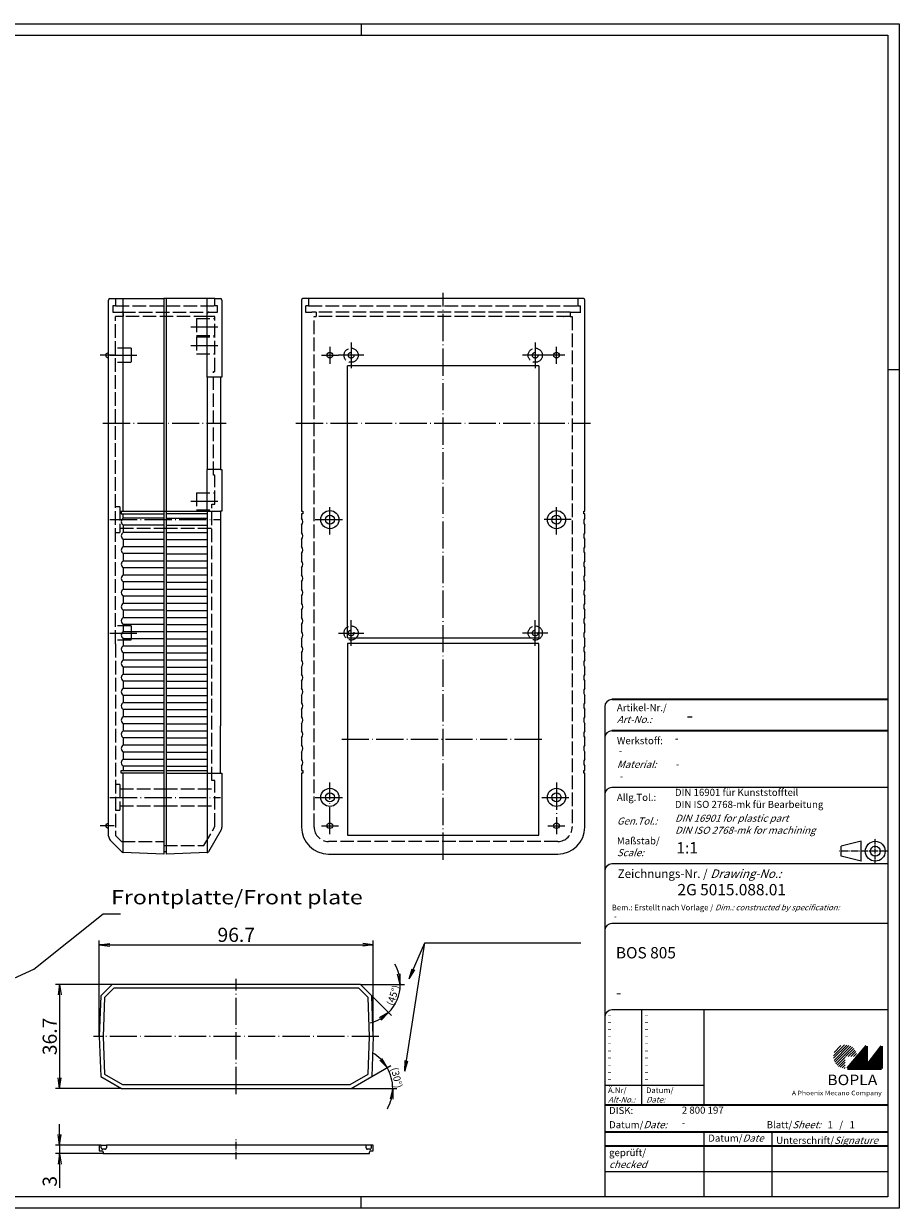
# Model space of a CAD drawing. Extents: x 1 to 593, y 1 to 419.
# Drawn here: x 284 to 593, y 1 to 419 of the extents above; entities that cross this region are included whole.
import ezdxf

# ---------------------------------------------------------------- set-up
doc = ezdxf.new("R2010")
doc.units = 0
doc.header["$LTSCALE"] = 0.4
doc.header["$MEASUREMENT"] = 0
doc.linetypes.add('ACAD_ISO02W100', pattern=[15, 12, -3])
doc.linetypes.add('ACAD_ISO04W100', pattern=[30.5, 24, -3, 0.5, -3])
doc.layers.get('0').update_dxf_attribs({"linetype": 'CONTINUOUS'})
doc.styles.get("Standard").update_dxf_attribs({"font": 'ISOCP.shx', "width": 1.2})
doc.dimstyles.new('PHOENIX', dxfattribs={"dimtxt": 3.5, "dimasz": 3.72, "dimexe": 1.5, "dimexo": 0, "dimgap": 2, "dimtad": 1, "dimdsep": 46, "dimtxsty": 'STANDARD', "dimblk1": '_OPEN15', "dimblk2": '_OPEN15', "dimsah": 1, "dimcen": 0, "dimclrd": 1, "dimclre": 1, "dimclrt": 5, "dimadec": 0, "dimazin": 0, "dimtfac": 0.666667, "dimtmove": 0, "dimatfit": 0, "dimldrblk": '_OPEN15', "dimfxl": 1, "dimtolj": 1, "dimarcsym": 0})

# ---------------------------------------------------------------- blocks, each defined once
blk = doc.blocks.new('_OPEN15', base_point=(1, 0))
at = {"color": 0, "linetype": 'ByBlock'}
for p, q in [((1, 0), (0, 0.13)), ((0, 0), (1, 0)), ((1, 0), (0, -0.13))]:
    blk.add_line(p, q, dxfattribs=at)
blk = doc.blocks.new('*D10')
at = {"color": 1, "linetype": 'Continuous', "lineweight": -2}
for p, q in [((296.57, 27.02), (296.57, 30.74)), ((310.57, 23.3), (295.07, 23.3)), ((296.57, 23.3), (296.57, 20.3)), ((311.92, 20.3), (295.07, 20.3)), ((296.57, 16.58), (296.57, 8.21))]:
    blk.add_line(p, q, dxfattribs=at)
at = {"color": 1, "linetype": 'Continuous', "lineweight": -2, "xscale": 3.72, "yscale": 3.72, "zscale": 3.72}
for p, rotation in [((296.57, 23.3), 270), ((296.57, 20.3), 90)]:
    blk.add_blockref('_OPEN15', p, dxfattribs=dict(at, rotation=rotation))
at = {"color": 5, "linetype": 'Continuous', "lineweight": 35, "insert": (293.07, 10.53), "char_height": 5, "attachment_point": 5, "rotation": 90}
blk.add_mtext('\\A1;3', dxfattribs=at)
blk = doc.blocks.new('*D11')
at = {"color": 1, "linetype": 'Continuous', "lineweight": -2}
for p, q in [((310.57, 61.65), (310.57, 95.5)), ((314.29, 94), (403.55, 94)), ((407.27, 61.65), (407.27, 95.5))]:
    blk.add_line(p, q, dxfattribs=at)
at = {"color": 1, "linetype": 'Continuous', "lineweight": -2, "xscale": 3.72, "yscale": 3.72, "zscale": 3.72, "rotation": 180}
blk.add_blockref('_OPEN15', (310.57, 94), dxfattribs=at)
at = {"color": 1, "linetype": 'Continuous', "lineweight": -2, "xscale": 3.72, "yscale": 3.72, "zscale": 3.72}
blk.add_blockref('_OPEN15', (407.27, 94), dxfattribs=at)
at = {"color": 5, "linetype": 'Continuous', "lineweight": 35, "insert": (358.92, 97.5), "char_height": 5, "attachment_point": 5}
blk.add_mtext('\\A1;96.7', dxfattribs=at)
blk = doc.blocks.new('*D12')
at = {"color": 1, "linetype": 'Continuous', "lineweight": -2}
for p, q in [((315.11, 80), (295.07, 80)), ((296.57, 76.28), (296.57, 47.02)), ((318.36, 43.3), (295.07, 43.3))]:
    blk.add_line(p, q, dxfattribs=at)
at = {"color": 1, "linetype": 'Continuous', "lineweight": -2, "xscale": 3.72, "yscale": 3.72, "zscale": 3.72}
for p, rotation in [((296.57, 80), 90), ((296.57, 43.3), 270)]:
    blk.add_blockref('_OPEN15', p, dxfattribs=dict(at, rotation=rotation))
at = {"color": 5, "linetype": 'Continuous', "lineweight": 35, "insert": (293.07, 61.65), "char_height": 5, "attachment_point": 5, "rotation": 90}
blk.add_mtext('\\A1;36.7', dxfattribs=at)
blk = doc.blocks.new('*D26')
at = {"color": 1, "linetype": 'Continuous', "lineweight": -2}
for p, q in [((402.74, 80), (418.3, 80)), ((406.77, 75.96), (413.74, 68.99))]:
    blk.add_line(p, q, dxfattribs=at)
for start, end in [(15.1999, 30.3998), (315.005, 0), (284.6052, 299.8051)]:
    blk.add_arc((402.74, 80), 14.06, start, end, dxfattribs=at)
at = {"color": 1, "linetype": 'Continuous', "lineweight": -2, "xscale": 3.72, "yscale": 3.72, "zscale": 3.72}
for p, rotation in [((416.8, 80), 277.5999549159676), ((412.68, 70.05), 37.40503107977544)]:
    blk.add_blockref('_OPEN15', p, dxfattribs=dict(at, rotation=rotation))
at = {"color": 5, "linetype": 'Continuous', "lineweight": 35, "insert": (414.32, 76.18), "char_height": 2.5, "attachment_point": 5, "rotation": 71.779}
blk.add_mtext('\\A1;(45°)', dxfattribs=at)
blk = doc.blocks.new('*D27')
at = {"color": 1, "linetype": 'Continuous', "lineweight": -2}
for p, q in [((406.78, 47.51), (413.48, 51.38)), ((399.48, 43.3), (415.65, 43.3))]:
    blk.add_line(p, q, dxfattribs=at)
for start, end in [(44.5656, 59.1322), (0, 29.999), (330.8669, 345.4334)]:
    blk.add_arc((399.48, 43.3), 14.67, start, end, dxfattribs=at)
at = {"color": 1, "linetype": 'Continuous', "lineweight": -2, "xscale": 3.72, "yscale": 3.72, "zscale": 3.72}
for p, rotation in [((412.19, 50.63), 307.2823178379777), ((414.15, 43.3), 82.71671933094935)]:
    blk.add_blockref('_OPEN15', p, dxfattribs=dict(at, rotation=rotation))
at = {"color": 5, "linetype": 'Continuous', "lineweight": 35, "insert": (415.59, 47.06), "char_height": 2.5, "attachment_point": 5, "rotation": 283.1383}
blk.add_mtext('\\A1;(30°)', dxfattribs=at)

msp = doc.modelspace()

# ---------------------------------------------------------------- hatches: boundary and pattern name
at = {"linetype": 'Continuous', "lineweight": 25}
h = msp.add_hatch(dxfattribs=at)
h.set_pattern_fill('_U', color=1, scale=0.65, angle=45, style=0, pattern_type=0)
h.set_pattern_definition([(45, (174, -9.08885), (-0.4596194, 0.4596194), [])])
edge = h.paths.add_edge_path()
edge.add_line((573.883, 50.365), (573.883, 54.515))
edge.add_line((573.883, 54.515), (578.033, 54.515))
edge.add_arc((573.883, 54.515), 4.15, 0, 270)
h = msp.add_hatch(dxfattribs=at)
h.set_pattern_fill('_U', color=1, scale=0.1, angle=45, style=0, pattern_type=0)
h.set_pattern_definition([(45, (174, -9.08885), (-0.070710678, 0.070710678), [])])
h.paths.add_polyline_path([(581.433, 58.165), (574.733, 50.365), (586.733, 50.365), (586.733, 58.165), (581.433, 51.265)])

# ---------------------------------------------------------------- linework, layer by layer
at = {"color": 1, "linetype": 'Continuous'}
for p, q in [((1, 419), (593, 419)), ((403, 419), (403, 415)), ((593, 419), (593, 1)), ((319.031, 247), (319.031, 322)), ((348.665, 294.25), (348.665, 322)), ((589, 297), (593, 297)), ((348.665, 247), (348.665, 261.75)), ((319.031, 244.5), (319.031, 246)), ((333.342, 244.5), (319.031, 244.5)), ((334.342, 244.5), (348.665, 244.5)), ((333.342, 242), (319.031, 242)), ((319.031, 242), (319.031, 239.5)), ((333.342, 239.5), (319.031, 239.5)), ((334.342, 242), (348.665, 242)), ((334.342, 239.5), (348.665, 239.5)), ((333.342, 237), (319.031, 237)), ((319.031, 237), (319.031, 234.5)), ((319.031, 234.5), (333.342, 234.5)), ((334.342, 236.98), (348.665, 236.98)), ((334.342, 234.48), (348.665, 234.48)), ((333.342, 232), (319.031, 232)), ((319.031, 232), (319.031, 229.5)), ((334.342, 231.98), (348.665, 231.98)), ((319.031, 229.5), (333.342, 229.5)), ((333.342, 227), (319.031, 227)), ((319.031, 227), (319.031, 224.5)), ((334.342, 229.48), (348.665, 229.48)), ((334.342, 226.98), (348.665, 226.98)), ((319.031, 224.5), (333.342, 224.5)), ((333.342, 222), (319.031, 222)), ((319.031, 222), (319.031, 219.5)), ((334.342, 224.48), (348.665, 224.48)), ((334.342, 221.98), (348.665, 221.98)), ((319.031, 219.5), (333.342, 219.5)), ((334.342, 219.48), (348.665, 219.48)), ((333.342, 217), (319.031, 217)), ((319.031, 217), (319.031, 214.5)), ((319.031, 214.5), (333.342, 214.5)), ((334.342, 216.98), (348.665, 216.98)), ((334.342, 214.48), (348.665, 214.48)), ((333.342, 212), (319.031, 212)), ((319.031, 212), (319.031, 209.5)), ((319.031, 209.5), (333.342, 209.5)), ((334.342, 211.98), (348.665, 211.98)), ((334.342, 209.48), (348.665, 209.48)), ((333.342, 207), (319.031, 207)), ((319.031, 207), (319.031, 204.5)), ((334.342, 206.98), (348.665, 206.98)), ((319.031, 204.5), (333.342, 204.5)), ((333.342, 202), (319.031, 202)), ((319.031, 202), (319.031, 199.5)), ((334.342, 204.48), (348.665, 204.48)), ((334.342, 201.98), (348.665, 201.98)), ((319.031, 199.5), (333.342, 199.5)), ((333.342, 197), (319.031, 197)), ((319.031, 197), (319.031, 194.5)), ((334.342, 199.48), (348.665, 199.48)), ((334.342, 196.98), (348.665, 196.98)), ((319.031, 194.5), (333.342, 194.5)), ((334.342, 194.48), (348.665, 194.48)), ((333.342, 192), (319.031, 192)), ((319.031, 192), (319.031, 189.5)), ((319.031, 189.5), (333.342, 189.5)), ((334.342, 191.98), (348.665, 191.98)), ((334.342, 189.48), (348.665, 189.48)), ((333.342, 187), (319.031, 187)), ((319.031, 187), (319.031, 184.5)), ((319.031, 184.5), (333.342, 184.5)), ((334.342, 186.98), (348.665, 186.98)), ((334.342, 184.48), (348.665, 184.48)), ((333.342, 182), (319.031, 182)), ((319.031, 182), (319.031, 179.5)), ((334.342, 181.98), (348.665, 181.98)), ((319.031, 179.5), (333.342, 179.5)), ((333.342, 177), (319.031, 177)), ((319.031, 177), (319.031, 174.5)), ((334.342, 179.48), (348.665, 179.48)), ((334.342, 176.98), (348.665, 176.98)), ((319.031, 174.5), (333.342, 174.5)), ((333.342, 172), (319.031, 172)), ((319.031, 172), (319.031, 169.5)), ((334.342, 174.48), (348.665, 174.48)), ((334.342, 171.98), (348.665, 171.98)), ((319.031, 169.5), (333.342, 169.5)), ((334.342, 169.48), (348.665, 169.48)), ((333.342, 167), (319.031, 167)), ((319.031, 167), (319.031, 164.5)), ((319.031, 164.5), (333.342, 164.5)), ((334.342, 167), (348.665, 167)), ((334.342, 164.5), (348.665, 164.5)), ((333.342, 162), (319.031, 162)), ((319.031, 162), (319.031, 159.5)), ((319.031, 159.5), (333.342, 159.5)), ((334.342, 162), (348.665, 162)), ((334.342, 159.5), (348.665, 159.5)), ((319.031, 157), (319.031, 155.5)), ((333.342, 157), (319.031, 157)), ((334.342, 157.02), (348.665, 157.02)), ((319.031, 126.5), (319.031, 154.5)), ((348.665, 154.52), (348.665, 126.504)), ((502, 71), (502, 37.5)), ((489, 44.5), (524, 44.5)), ((403, 1), (403, 5)), ((593, 1), (1, 1))]:
    msp.add_line(p, q, dxfattribs=at)
at = {"color": 3, "linetype": 'Continuous'}
for p, q in [((20, 415), (589, 415)), ((589, 415), (589, 5)), ((589, 5), (20, 5))]:
    msp.add_line(p, q, dxfattribs=at)
at = {"color": 7, "linetype": 'Continuous'}
for p, q in [((314.342, 322), (333.342, 322)), ((351.342, 322), (333.342, 322)), ((333.342, 322), (333.342, 126)), ((334.342, 126.75), (334.342, 322)), ((351.342, 322), (353.342, 322)), ((481.468, 322), (382.468, 322)), ((313.842, 132.329), (313.842, 321.5)), ((353.842, 321.5), (353.842, 294.25)), ((381.968, 321.5), (381.968, 247)), ((481.968, 247), (481.968, 321.5)), ((312.842, 302.134), (312.842, 301.866)), ((313.092, 302.567), (313.842, 303)), ((313.092, 301.433), (313.842, 301)), ((465.768, 298.25), (398.168, 298.25)), ((398.168, 202.25), (398.168, 298.25)), ((465.768, 298.25), (465.768, 202.25)), ((348.642, 294.25), (348.642, 261.75)), ((353.342, 294.25), (348.642, 294.25)), ((353.842, 294.25), (353.342, 294.25)), ((353.342, 294.25), (353.342, 261.75)), ((353.342, 261.75), (348.642, 261.75)), ((353.342, 261.75), (353.842, 261.75)), ((353.842, 261.75), (353.842, 247)), ((318.342, 247), (318.342, 246)), ((318.342, 247), (333.342, 247)), ((334.342, 247), (353.342, 247)), ((348.665, 247), (348.665, 246)), ((353.842, 247), (353.342, 247)), ((353.342, 247), (353.342, 171.25)), ((381.968, 247), (382.368, 247)), ((382.368, 247), (382.368, 246)), ((481.568, 247), (481.968, 247)), ((481.568, 246), (481.568, 247)), ((318.342, 246), (333.342, 246)), ((348.665, 246), (334.342, 246)), ((348.665, 246), (348.665, 154.52)), ((381.968, 246), (381.968, 244.5)), ((382.368, 246), (381.968, 246)), ((481.968, 246), (481.568, 246)), ((481.968, 244.5), (481.968, 246)), ((381.968, 242), (381.968, 239.5)), ((481.968, 239.5), (481.968, 242)), ((381.968, 237), (381.968, 234.5)), ((481.968, 234.5), (481.968, 237)), ((381.968, 232), (381.968, 229.5)), ((481.968, 229.5), (481.968, 232)), ((381.968, 227), (381.968, 224.5)), ((481.968, 224.5), (481.968, 227)), ((381.968, 222), (381.968, 219.5)), ((481.968, 219.5), (481.968, 222)), ((381.968, 217), (381.968, 214.5)), ((481.968, 214.5), (481.968, 217)), ((381.968, 212), (381.968, 209.5)), ((481.968, 209.5), (481.968, 212)), ((381.968, 207), (381.968, 204.5)), ((481.968, 204.5), (481.968, 207)), ((381.968, 202), (381.968, 199.5)), ((398.168, 202.25), (465.768, 202.25)), ((481.968, 199.5), (481.968, 202)), ((381.968, 197), (381.968, 194.5)), ((398.168, 200.3), (398.168, 132.7)), ((465.768, 200.3), (398.168, 200.3)), ((465.768, 132.7), (465.768, 200.3)), ((481.968, 194.5), (481.968, 197)), ((381.968, 192), (381.968, 189.5)), ((481.968, 189.5), (481.968, 192)), ((381.968, 187), (381.968, 184.5)), ((481.968, 184.5), (481.968, 187)), ((381.968, 182), (381.968, 179.5)), ((481.968, 179.5), (481.968, 182)), ((381.968, 177), (381.968, 174.5)), ((481.968, 174.5), (481.968, 177)), ((381.968, 172), (381.968, 169.5)), ((481.968, 169.5), (481.968, 172)), ((353.342, 154.5), (353.342, 171.25)), ((381.968, 167), (381.968, 164.5)), ((481.968, 164.5), (481.968, 167)), ((381.968, 162), (381.968, 159.5)), ((481.968, 159.5), (481.968, 162)), ((318.342, 155.5), (333.342, 155.5)), ((318.342, 154.5), (318.342, 155.5)), ((334.342, 155.52), (337.054, 155.52)), ((337.054, 155.52), (348.665, 155.52)), ((381.968, 157), (381.968, 155.5)), ((381.968, 155.5), (382.368, 155.5)), ((382.368, 155.5), (382.368, 154.5)), ((481.568, 155.5), (481.968, 155.5)), ((481.568, 154.5), (481.568, 155.5)), ((481.968, 155.5), (481.968, 157)), ((333.342, 154.5), (318.342, 154.5)), ((334.342, 154.52), (353.342, 154.5)), ((353.342, 154.5), (353.842, 154.5)), ((353.842, 154.5), (353.842, 135.536)), ((381.968, 154.5), (381.968, 135.5)), ((382.368, 154.5), (381.968, 154.5)), ((481.968, 154.5), (481.568, 154.5)), ((481.968, 135.5), (481.968, 154.5)), ((312.842, 136.134), (312.842, 135.866)), ((313.092, 136.567), (313.842, 137)), ((313.092, 135.433), (313.842, 135)), ((353.574, 134.536), (349.08, 126.753)), ((318.695, 126.647), (314.428, 130.914)), ((398.168, 132.7), (465.768, 132.7)), ((333.342, 126), (319.031, 126.5)), ((334.342, 126.75), (333.342, 126.75)), ((334.342, 126), (334.342, 126.75)), ((348.665, 126.504), (334.342, 126)), ((391.468, 126), (472.468, 126)), ((315.105, 79.995), (311.072, 75.963)), ((402.739, 79.995), (315.105, 79.995)), ((406.772, 75.963), (402.739, 79.995)), ((311.072, 75.963), (310.572, 61.645)), ((312.403, 75.384), (311.923, 61.645)), ((315.664, 78.645), (312.403, 75.384)), ((402.179, 78.645), (315.664, 78.645)), ((405.441, 75.384), (402.179, 78.645)), ((405.921, 61.645), (405.441, 75.384)), ((407.272, 61.645), (406.772, 75.963)), ((310.572, 61.645), (311.066, 47.509)), ((311.923, 61.645), (312.389, 48.304)), ((405.455, 48.304), (405.921, 61.645)), ((407.272, 61.645), (406.778, 47.509)), ((311.066, 47.509), (318.364, 43.295)), ((312.389, 48.304), (318.726, 44.645)), ((399.118, 44.645), (405.455, 48.304)), ((399.48, 43.295), (406.778, 47.509)), ((318.364, 43.295), (399.48, 43.295)), ((318.726, 44.645), (399.118, 44.645)), ((311.272, 23.295), (310.572, 23.295)), ((310.572, 23.295), (310.572, 21.295)), ((310.572, 21.295), (311.422, 21.295)), ((311.272, 23.295), (313.072, 23.295)), ((404.772, 23.295), (313.072, 23.295)), ((406.572, 23.295), (404.772, 23.295)), ((406.422, 21.295), (407.272, 21.295)), ((407.272, 23.295), (406.572, 23.295)), ((407.272, 21.295), (407.272, 23.295)), ((311.922, 20.795), (311.922, 20.295)), ((311.922, 20.295), (405.922, 20.295)), ((405.922, 20.295), (405.922, 20.795))]:
    msp.add_line(p, q, dxfattribs=at)
at = {"color": 1, "linetype": 'ACAD_ISO02W100'}
for p, q in [((316.342, 322), (316.342, 319.5)), ((351.342, 319.5), (351.342, 322)), ((384.468, 322), (384.468, 319.5)), ((479.468, 322), (479.468, 319.5)), ((315.342, 319.5), (315.342, 317.2)), ((316.342, 319.5), (315.342, 319.5)), ((316.342, 319.5), (351.342, 319.5)), ((352.342, 319.5), (351.342, 319.5)), ((352.342, 317.2), (352.342, 319.5)), ((383.468, 317.2), (383.468, 319.5)), ((384.468, 319.5), (383.468, 319.5)), ((384.468, 319.5), (479.468, 319.5)), ((479.468, 319.5), (480.468, 319.5)), ((480.468, 317.2), (480.468, 319.5)), ((315.342, 317.2), (318.492, 317.2)), ((316.342, 200.15), (316.342, 315.7)), ((318.992, 315.7), (316.342, 315.7)), ((318.492, 317.2), (349.192, 317.2)), ((318.992, 316.7), (318.992, 315.7)), ((348.692, 315.7), (318.992, 315.7)), ((344.842, 315), (344.842, 309)), ((344.842, 315), (351.342, 315)), ((348.692, 315.7), (348.692, 316.7)), ((351.342, 315.7), (348.692, 315.7)), ((349.192, 317.2), (352.342, 317.2)), ((351.342, 296.25), (351.342, 315.7)), ((383.318, 317.2), (383.468, 317.2)), ((383.468, 317.2), (385.618, 317.2)), ((387.118, 317.2), (385.618, 317.2)), ((386.418, 315.7), (387.118, 315.7)), ((386.418, 135.5), (386.418, 315.7)), ((387.118, 317.2), (387.118, 315.7)), ((476.818, 317.2), (387.118, 317.2)), ((476.818, 315.7), (387.118, 315.7)), ((474.468, 315.7), (474.529, 315.7)), ((476.818, 317.2), (476.818, 315.7)), ((476.818, 317.2), (478.318, 317.2)), ((476.818, 315.7), (477.518, 315.7)), ((477.518, 315.7), (477.518, 135.5)), ((478.318, 317.2), (480.468, 317.2)), ((480.468, 317.2), (480.618, 317.2)), ((344.842, 309), (351.342, 309)), ((344.842, 308.5), (344.842, 302.5)), ((344.842, 308.5), (351.342, 308.5)), ((321.842, 304.5), (316.342, 304.5)), ((321.842, 304.5), (321.842, 299.5)), ((344.842, 302.5), (351.342, 302.5)), ((321.842, 299.5), (316.342, 299.5)), ((350.842, 296.25), (351.342, 296.25)), ((350.842, 259.75), (350.842, 296.25)), ((351.342, 259.75), (350.842, 259.75)), ((351.342, 249.5), (351.342, 259.75)), ((344.842, 253.5), (344.842, 247.5)), ((344.842, 253.5), (351.342, 253.5)), ((317.842, 248.5), (316.342, 248.5)), ((317.842, 248.5), (317.842, 239.5)), ((317.842, 247), (333.342, 247)), ((333.342, 247), (350.342, 247)), ((344.842, 247.5), (350.342, 247.5)), ((350.342, 249.5), (351.342, 249.5)), ((350.342, 152), (350.342, 249.5)), ((316.342, 239.5), (317.842, 239.5)), ((317.842, 241), (333.342, 241)), ((333.342, 241), (350.342, 241)), ((321.842, 206.5), (316.342, 206.5)), ((321.842, 206.5), (321.842, 201.5)), ((321.842, 201.5), (316.342, 201.5)), ((316.342, 200.15), (316.342, 132.85)), ((317.842, 150.5), (316.342, 150.5)), ((317.842, 150.5), (317.842, 141.5)), ((351.342, 152), (350.342, 152)), ((351.342, 135.67), (351.342, 152)), ((317.842, 149), (333.342, 149)), ((333.342, 149), (351.342, 149)), ((317.842, 143), (333.342, 143)), ((333.342, 143), (351.342, 143)), ((316.342, 141.5), (317.842, 141.5)), ((347.491, 129), (351.342, 135.67)), ((316.342, 132.85), (316.342, 132.536)), ((316.342, 132.536), (318.428, 130.45)), ((318.428, 130.45), (333.342, 130.45)), ((472.468, 130.45), (391.468, 130.45)), ((333.342, 129), (347.491, 129))]:
    msp.add_line(p, q, dxfattribs=at)
at = {"color": 1, "linetype": 'ACAD_ISO04W100'}
for p, q in [((431.968, 124), (431.968, 324)), ((342.842, 312), (353.342, 312)), ((342.842, 305.5), (353.342, 305.5)), ((399.468, 306.5), (399.468, 297.5)), ((464.468, 306.5), (464.468, 297.5)), ((315.842, 302), (310.842, 302)), ((314.342, 302), (323.842, 302)), ((388.968, 302), (394.968, 302)), ((391.968, 305), (391.968, 299)), ((403.968, 302), (394.968, 302)), ((468.968, 302), (459.968, 302)), ((474.968, 302), (468.968, 302)), ((471.968, 299), (471.968, 305)), ((311.842, 278), (355.342, 278)), ((379.968, 278), (483.968, 278)), ((342.842, 250.5), (353.342, 250.5)), ((391.968, 238.8), (391.968, 249.2)), ((471.968, 238.8), (471.968, 249.2)), ((314.342, 244), (353.342, 244)), ((386.768, 244), (397.168, 244)), ((477.168, 244), (466.768, 244)), ((399.468, 199.5), (399.468, 208.5)), ((464.468, 199.5), (464.468, 208.5)), ((314.342, 204), (323.842, 204)), ((394.968, 204), (403.968, 204)), ((468.968, 204), (459.968, 204)), ((396.168, 166.5), (467.768, 166.5)), ((391.968, 133), (391.968, 151.2)), ((471.968, 151.2), (471.968, 133)), ((314.342, 146), (353.342, 146)), ((386.768, 146), (397.168, 146)), ((466.768, 146), (477.168, 146)), ((315.842, 136), (310.842, 136)), ((388.968, 136), (394.968, 136)), ((468.968, 136), (474.968, 136)), ((358.922, 41.295), (358.922, 81.995)), ((409.272, 61.645), (308.572, 61.645))]:
    msp.add_line(p, q, dxfattribs=at)
at = {"color": 5, "linetype": 'Continuous', "lineweight": 35}
for p, q in [((589, 180.5), (491.5, 180.5)), ((589, 169.5), (491.5, 169.5)), ((489, 37.5), (589, 37.5)), ((489, 28), (589, 28)), ((489, 23), (589, 23)), ((489, 23), (589, 23))]:
    msp.add_line(p, q, dxfattribs=at)
at = {"color": 5, "linetype": 'Continuous'}
for p, q in [((489, 178), (489, 5)), ((589, 149.5), (491.5, 149.5)), ((579.5, 130.5), (572.5, 128.75)), ((579.5, 123.5), (579.5, 130.5)), ((572.5, 125.25), (572.5, 128.75)), ((589, 122.5), (491.5, 122.5)), ((579.5, 123.5), (572.5, 125.25)), ((589, 101.5), (491.5, 101.5)), ((589, 71), (491.5, 71)), ((524, 71), (524, 37.5)), ((524, 28), (524, 5))]:
    msp.add_line(p, q, dxfattribs=at)
at = {"color": 1, "linetype": 'ACAD_ISO04W100', "ltscale": 0.145161}
msp.add_line((584.5, 122.5), (584.5, 131.5), dxfattribs=at)
at = {"color": 1, "linetype": 'ACAD_ISO04W100', "ltscale": 0.282258}
msp.add_line((589, 127), (571.5, 127), dxfattribs=at)
at = {"color": 7, "linetype": 'Continuous', "lineweight": 50}
for p, q in [((581.433, 58.165), (574.733, 50.365)), ((586.733, 58.165), (581.433, 51.265)), ((581.433, 51.265), (581.433, 58.165)), ((586.733, 50.365), (586.733, 58.165)), ((574.733, 50.365), (586.733, 50.365))]:
    msp.add_line(p, q, dxfattribs=at)
at = {"color": 1, "linetype": 'ACAD_ISO04W100', "ltscale": 0.275588}
msp.add_line((358.922, 18.295), (358.922, 25.295), dxfattribs=at)
at = {"color": 1, "linetype": 'Continuous', "lineweight": 25}
for p, q in [((548, 28), (548, 5)), ((489, 14), (589, 14))]:
    msp.add_line(p, q, dxfattribs=at)
at = {"color": 5, "linetype": 'ACAD_ISO02W100'}
for p, q in [((311.272, 22.345), (311.272, 23.295)), ((312.572, 21.845), (311.772, 21.845)), ((313.072, 23.295), (313.072, 22.345)), ((404.772, 22.345), (404.772, 23.295)), ((406.072, 21.845), (405.272, 21.845)), ((406.572, 23.295), (406.572, 22.345))]:
    msp.add_line(p, q, dxfattribs=at)
at = {"color": 7, "linetype": 'Continuous'}
for centre, radius in [((391.968, 302), 1), ((471.968, 302), 1), ((391.968, 244), 3.2), ((471.968, 244), 3.2), ((391.968, 244), 1.6), ((471.968, 244), 1.6), ((391.968, 146), 3.2), ((391.968, 146), 1.6), ((471.968, 146), 3.2), ((471.968, 146), 1.6), ((391.968, 136), 1), ((471.968, 136), 1)]:
    msp.add_circle(centre, radius, dxfattribs=at)
at = {"color": 1, "linetype": 'ACAD_ISO02W100'}
for centre, radius in [((399.468, 302), 2.5), ((399.468, 302), 1), ((464.468, 302), 2.5), ((464.468, 302), 1), ((399.468, 204), 2.5), ((399.468, 204), 1), ((464.468, 204), 2.5), ((464.468, 204), 1)]:
    msp.add_circle(centre, radius, dxfattribs=at)
at = {"color": 5, "linetype": 'Continuous'}
for radius in [3.5, 1.75]:
    msp.add_circle((584.5, 127), radius, dxfattribs=at)
at = {"color": 7, "linetype": 'Continuous'}
for centre, radius, start, end in [((314.342, 321.5), 0.5, 90, 180), ((353.342, 321.5), 0.5, 0, 90), ((382.468, 321.5), 0.5, 90, 180), ((481.468, 321.5), 0.5, 0, 90), ((313.342, 302.134), 0.5, 120.00424, 180), ((313.342, 301.866), 0.5, 180, 240.00088), ((380.215, 243.25), 2.153, 324.50953, 35.49048), ((483.721, 243.25), 2.153, 144.50953, 215.49048), ((380.215, 238.25), 2.153, 324.50953, 35.49048), ((483.721, 238.25), 2.153, 144.50953, 215.49048), ((380.215, 233.25), 2.153, 324.50953, 35.49048), ((483.721, 233.25), 2.153, 144.50953, 215.49048), ((380.215, 228.25), 2.153, 324.50953, 35.49048), ((483.721, 228.25), 2.153, 144.50953, 215.49048), ((380.215, 223.25), 2.153, 324.50953, 35.49048), ((483.721, 223.25), 2.153, 144.50953, 215.49048), ((380.215, 218.25), 2.153, 324.50953, 35.49048), ((483.721, 218.25), 2.153, 144.50953, 215.49048), ((380.215, 213.25), 2.153, 324.50953, 35.49048), ((483.721, 213.25), 2.153, 144.50953, 215.49048), ((380.215, 208.25), 2.153, 324.50953, 35.49048), ((483.721, 208.25), 2.153, 144.50953, 215.49048), ((380.215, 203.25), 2.153, 324.50953, 35.49048), ((483.721, 203.25), 2.153, 144.50953, 215.49048), ((380.215, 198.25), 2.153, 324.50953, 35.49048), ((483.721, 198.25), 2.153, 144.50953, 215.49048), ((380.215, 193.25), 2.153, 324.50953, 35.49048), ((483.721, 193.25), 2.153, 144.50953, 215.49048), ((380.215, 188.25), 2.153, 324.50953, 35.49048), ((483.721, 188.25), 2.153, 144.50953, 215.49048), ((380.215, 183.25), 2.153, 324.50953, 35.49048), ((483.721, 183.25), 2.153, 144.50953, 215.49048), ((380.215, 178.25), 2.153, 324.50953, 35.49048), ((483.721, 178.25), 2.153, 144.50953, 215.49048), ((380.215, 173.25), 2.153, 324.50953, 35.49048), ((483.721, 173.25), 2.153, 144.50953, 215.49048), ((380.215, 168.25), 2.153, 324.50953, 35.49048), ((483.721, 168.25), 2.153, 144.50953, 215.49048), ((380.215, 163.25), 2.153, 324.50953, 35.49048), ((483.721, 163.25), 2.153, 144.50953, 215.49048), ((380.215, 158.25), 2.153, 324.50953, 35.49048), ((483.721, 158.25), 2.153, 144.50953, 215.49048), ((313.342, 136.134), 0.5, 120.00074, 180), ((313.342, 135.866), 0.5, 180, 239.99738), ((351.842, 135.536), 2, 330.00333, 0.0035), ((391.468, 135.5), 9.5, 180, 270), ((472.468, 135.5), 9.5, 270, 0), ((315.842, 132.329), 2, 180, 224.99876), ((319.049, 127), 0.5, 225.00495, 268.0022), ((348.647, 127.003), 0.499, 272.00488, 330.01137), ((311.422, 20.795), 0.5, 360, 90), ((406.422, 20.795), 0.5, 90, 180)]:
    msp.add_arc(centre, radius, start, end, dxfattribs=at)
at = {"color": 1, "linetype": 'ACAD_ISO02W100'}
for centre, radius, start, end in [((318.492, 316.7), 0.5, 0, 90), ((349.192, 316.7), 0.5, 90, 180), ((391.468, 135.5), 5.05, 180, 270), ((472.468, 135.5), 5.05, 270, 0)]:
    msp.add_arc(centre, radius, start, end, dxfattribs=at)
at = {"color": 1, "linetype": 'Continuous'}
for centre, start in [((319.82, 243.25), 122.24616), ((319.82, 238.25), 122.24616), ((319.82, 233.25), 122.24616), ((319.82, 228.25), 122.24616), ((319.82, 223.25), 122.24616), ((319.82, 218.25), 122.24616), ((319.82, 213.25), 122.24616), ((319.82, 208.25), 122.24616), ((319.82, 203.25), 122.24616), ((319.82, 198.25), 122.24616), ((319.82, 193.25), 122.24743), ((319.82, 188.25), 122.24616), ((319.82, 183.25), 122.24616), ((319.82, 178.25), 122.24616), ((319.82, 173.25), 122.24616), ((319.82, 168.25), 122.24616), ((319.82, 163.25), 122.24616), ((319.82, 158.25), 122.24616)]:
    msp.add_arc(centre, 1.478, start, 237.75384, dxfattribs=at)
at = {"color": 5, "linetype": 'Continuous'}
for centre in [(491.5, 178), (491.5, 167), (491.5, 147), (491.5, 120), (491.5, 99), (491.5, 68.5)]:
    msp.add_arc(centre, 2.5, 90, 180, dxfattribs=at)
at = {"color": 5, "linetype": 'ACAD_ISO02W100'}
for centre, start, end in [((311.772, 22.345), 180, 270), ((312.572, 22.345), 270, 0), ((405.272, 22.345), 180, 270), ((406.072, 22.345), 270, 0)]:
    msp.add_arc(centre, 0.5, start, end, dxfattribs=at)

# ---------------------------------------------------------------- texts
at = {"color": 5, "linetype": 'Continuous', "width": 1.2}
msp.add_text('Frontplatte/Front plate', height=5, dxfattribs=at).set_placement((314.716, 108.262))
at = {"color": 1, "linetype": 'Continuous', "width": 1.5}
for p in [(490, 68.25), (503, 68.25), (490, 65.75), (490, 63.25), (503, 65.75), (503, 63.25), (490, 60.75), (490, 58.25), (503, 60.75), (503, 58.25), (490, 55.75), (503, 55.75), (490, 53.25), (490, 50.75), (503, 53.25), (503, 50.75), (490, 48.25), (490, 45.75), (503, 48.25), (503, 45.75)]:
    msp.add_text('-', height=2, dxfattribs=at).set_placement(p)
at = {"color": 5, "linetype": 'Continuous', "lineweight": 35, "attachment_point": 7}
for s, insert, char_height in [('{\\C1;Artikel-Nr./\\P\\Q20;Art-No.:}', (493.294, 172.247), 2.5), ('{\\C7;-}', (517.841, 172.467), 5), ('{\\C1;Werkstoff:}', (493.294, 164.76), 2.5), ('-', (513.791, 164.803), 2.5), ('{\\Q20;\\C1;Material:}', (493.294, 156.406), 2.5), ('-', (493.971, 160.554), 2.5), ('{\\Q20;-}', (513.791, 156.448), 2.5), ('{\\Q20;-}', (493.971, 152.199), 2.5), ('{\\C1;Allg.Tol.:}', (493.294, 144.76), 2.5), ('DIN 16901 für Kunststoffteil', (513.791, 145.739), 2.5), ('DIN ISO 2768-mk für Bearbeitung', (513.791, 141.49), 2.5), ('{\\Q20;\\C1;Gen.Tol.:}', (493.294, 136.406), 2.5), ('{\\Q20;DIN 16901 for plastic part}', (513.791, 137.384), 2.5), ('{\\Q20;DIN ISO 2768-mk for machining}', (513.791, 133.136), 2.5), ('{\\C1;Maßstab/\\P\\Q20;Scale:}', (493.294, 125.247), 2.5), ('{\\C7;1:1}', (514.307, 126.199), 4), ('Zeichnungs-Nr. / {\\Q20;Drawing-No.:}', (493.57, 117.578), 3), ('{\\C7;2G 5015.088.01}', (514.681, 111.436), 4), ('{\\C1;Bem.: Erstellt nach Vorlage / \\Q20;Dim.: constructed by specification:}', (491.49, 106.142), 2), ('{\\C1;-}', (492.231, 103.062), 2), ('{\\C7;BOS 805}', (492.93, 89.181), 4), ('{\\C7;-}', (492.93, 75.181), 4), ('{\\C1;Ä.Nr/\\P\\Q20;Alt-No.:}', (490.168, 38.323), 2), ('{\\C1;Datum/\\P\\Q20;Date:}', (503.592, 38.323), 2), ('DISK:', (490.529, 33.495), 2.5), ('2 800 197', (516.218, 33.606), 2.5), ('Datum/{\\Q20;Date:}', (490.529, 29.249), 2.5), ('-', (516.218, 29.249), 2.5), ('Blatt/{\\Q20;Sheet:   }1   /   1', (546.176, 29.249), 2.5), ('Datum/{\\Q20;Date}', (525.529, 24.521), 2.5), ('{\\T0.9;Unterschrift/\\Q20;Signature}', (549.529, 23.724), 2.5), ('geprüft/\\P{\\Q20;checked}', (490.529, 15.249), 2.5)]:
    msp.add_mtext(s, dxfattribs=dict(at, insert=insert, char_height=char_height))
at = {"color": 7, "linetype": 'Continuous', "lineweight": 50, "insert": (567.566, 44.465), "char_height": 3.7, "attachment_point": 7, "line_spacing_factor": 1.135135}
msp.add_mtext('{\\fArial|b1|i0|c0|p34;\\W1.1;BOPLA}', dxfattribs=at)
at = {"color": 7, "linetype": 'Continuous', "lineweight": 50, "insert": (555.084, 40.883), "char_height": 1.6, "attachment_point": 7}
msp.add_mtext('{\\fArial|b0|i0|c0|p34;\\W1.1;\\C1;A Phoenix Mecano Company}', dxfattribs=at)
at = {"color": 5, "linetype": 'Continuous', "lineweight": 25, "insert": (360.005, 35.436), "char_height": 3.5, "attachment_point": 7}
msp.add_mtext('\\A1; ', dxfattribs=at)

# ---------------------------------------------------------------- dimensions: what is measured, and where the dimension line sits
at = {"color": 7, "linetype": 'Continuous', "lineweight": 35}
dim = msp.add_linear_dim(base=(407.272, 93.995), p1=(310.572, 61.645), p2=(407.272, 61.645), dimstyle='PHOENIX', override={"dimtxt": 5, "dimgap": 1, "dimdec": 2, "dimtxsty": 'STANDARD', "dimtdec": 6}, dxfattribs=at)
dim.commit()
dim.dimension.update_dxf_attribs({"geometry": '*D11', "text_midpoint": (358.922, 97.495)})
at = {"color": 3, "linetype": 'Continuous', "lineweight": 35}
for base, line1, line2, picture, middle in [((414.918, 72.964), ((402.739, 79.995), (315.105, 79.995)), ((406.772, 75.963), (402.739, 79.995)), '*D26', (416.097, 75.598)), ((413.267, 48.313), ((318.364, 43.295), (399.48, 43.295)), ((399.48, 43.295), (406.778, 47.509)), '*D27', (413.767, 46.63))]:
    dim = msp.add_angular_dim_2l(base=base, line1=line1, line2=line2, text='(<>)', dimstyle='PHOENIX', override={"dimtxt": 2.5, "dimgap": 0.5, "dimdec": 1, "dimadec": 0, "dimtdec": 1}, dxfattribs=at)
    dim.commit()
    dim.dimension.update_dxf_attribs({"geometry": picture, "text_midpoint": middle, "dimtype": 162})
at = {"color": 7, "linetype": 'Continuous', "lineweight": 35}
dim = msp.add_linear_dim(base=(296.572, 43.295), p1=(315.105, 79.995), p2=(318.364, 43.295), angle=90, dimstyle='PHOENIX', override={"dimtxt": 5, "dimgap": 1, "dimdec": 2, "dimtxsty": 'STANDARD', "dimtdec": 6}, dxfattribs=at)
dim.commit()
dim.dimension.update_dxf_attribs({"geometry": '*D12', "text_midpoint": (293.072, 61.645)})
at = {"color": 5, "linetype": 'Continuous', "lineweight": 35}
dim = msp.add_linear_dim(base=(296.572, 20.295), p1=(310.572, 23.295), p2=(311.922, 20.295), angle=90, dimstyle='PHOENIX', override={"dimtxt": 5, "dimgap": 1, "dimtxsty": 'STANDARD'}, dxfattribs=at)
dim.commit()
dim.dimension.update_dxf_attribs({"geometry": '*D10', "text_midpoint": (293.072, 10.531)})

# ---------------------------------------------------------------- leaders
at = {"color": 1, "linetype": 'Continuous', "lineweight": 25, "annotation_type": 0, "has_hookline": 1, "hookline_direction": 0, "text_width": 1.68}
msp.add_leader([(226.14, 57.266), (287.451, 85.374), (311.933, 104.903), (315.653, 104.903)], dimstyle='PHOENIX', override={"dimgap": 0.7}, dxfattribs=at)
at = {"color": 3, "linetype": 'Continuous', "lineweight": 70}
msp.add_leader([(418.443, 49.416), (425.548, 94.651)], dimstyle='PHOENIX', override={"dimtxt": 2.5, "dimgap": 0.5, "dimdec": 1, "dimpost": 'x45%%d', "dimadec": 1, "dimtdec": 1}, dxfattribs=at)
at = {"color": 3, "linetype": 'Continuous', "lineweight": 70, "annotation_type": 0, "has_hookline": 1, "hookline_direction": 0, "text_width": 50.81}
msp.add_leader([(420.004, 81.955), (425.548, 94.651), (429.268, 94.651)], dimstyle='PHOENIX', override={"dimtxt": 2.5, "dimgap": 0.5, "dimdec": 6, "dimadec": 6, "dimtdec": 6}, dxfattribs=at)

doc.saveas('drawing.dxf')
